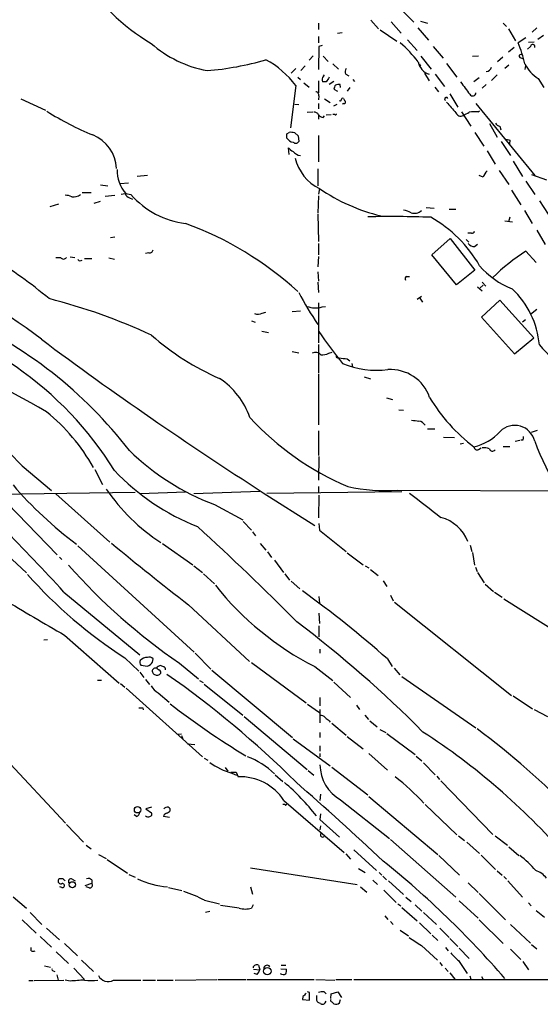
# Model space of a CAD drawing. Extents: x 7 to 1039, y 5 to 906.
# Drawn here: x 561 to 647, y 48 to 210 of the extents above; entities that cross this region are included whole.
import ezdxf

# ---------------------------------------------------------------- set-up
doc = ezdxf.new("R2010")
doc.units = 0
doc.header["$MEASUREMENT"] = 0
doc.layers.add('MAIN', color=5, linetype='CONTINUOUS')

msp = doc.modelspace()

# ---------------------------------------------------------------- linework, layer by layer
at = {"layer": 'MAIN'}
for p, q in [((624.332, 211.4126), (626.1947, 209.5499)), ((610.5313, 209.3806), (610.5313, 208.3646)), ((619.1673, 209.8886), (620.4373, 208.4493)), ((622.4693, 209.6346), (624.1627, 207.7719)), ((627.2953, 209.7193), (628.4807, 209.3806)), ((640.9267, 209.3806), (641.4347, 208.8726)), ((613.664, 207.7719), (614.426, 207.8566)), ((620.6913, 208.2799), (623.4007, 206.4173)), ((626.872, 208.6186), (628.65, 206.5866)), ((641.7733, 208.4493), (642.9587, 206.5019)), ((646.43, 208.6186), (645.668, 207.9413)), ((646.5993, 206.7559), (647.5307, 207.4333)), ((610.5313, 207.1793), (610.5313, 206.1633)), ((611.124, 205.7399), (610.616, 205.5706)), ((625.1787, 206.6713), (626.7873, 204.8933)), ((644.652, 207.0099), (643.382, 206.1633)), ((645.0753, 206.2479), (646.0067, 206.3326)), ((610.616, 205.5706), (610.5313, 201.7606)), ((629.412, 205.5706), (631.0207, 203.6233)), ((642.7047, 205.4013), (641.7733, 204.6393)), ((645.414, 205.5706), (644.906, 205.1473)), ((609.6847, 204.0466), (609.0073, 203.2846)), ((611.2933, 203.9619), (612.14, 203.1153)), ((612.902, 202.6919), (613.8333, 201.8453)), ((627.126, 202.6919), (627.2953, 202.3533)), ((627.38, 203.9619), (629.0733, 201.8453)), ((631.6133, 202.7766), (633.3067, 200.4906)), ((635.8467, 203.9619), (636.8627, 204.0466)), ((640.842, 203.7926), (639.9953, 203.0306)), ((641.1807, 202.0146), (641.858, 202.5226)), ((643.8053, 203.7079), (644.2287, 203.5386)), ((606.806, 201.9299), (606.044, 201.1679)), ((608.33, 202.3533), (607.6527, 201.5913)), ((611.378, 200.6599), (611.5473, 200.9139)), ((615.0187, 200.9986), (615.5267, 200.7446)), ((627.9727, 201.1679), (628.7347, 199.8979)), ((629.7507, 200.9986), (631.2747, 198.9666)), ((639.9107, 200.9139), (638.9793, 199.9826)), ((644.5673, 202.4379), (644.4827, 201.7606)), ((607.1447, 200.4906), (607.568, 200.1519)), ((608.1607, 199.5593), (609.0073, 198.8819)), ((610.5313, 199.8979), (610.5313, 197.9506)), ((611.8013, 199.7286), (611.2087, 199.7286)), ((613.0713, 199.8133), (612.3093, 199.3053)), ((614.172, 198.7973), (614.0873, 199.3053)), ((616.204, 200.1519), (616.458, 199.8133)), ((636.9473, 200.4059), (636.1007, 199.7286)), ((638.1327, 199.3053), (637.4553, 198.7126)), ((646.684, 200.3213), (647.6153, 198.7973)), ((606.806, 199.1359), (605.9593, 192.1933)), ((613.0713, 198.5433), (613.664, 198.2046)), ((615.696, 198.7973), (615.2727, 198.2046)), ((629.666, 198.8819), (630.2587, 198.1199)), ((632.1213, 197.7813), (633.476, 195.5799)), ((561.594, 196.9346), (565.658, 195.0719)), ((606.6367, 196.0879), (607.314, 196.0033)), ((610.616, 197.4426), (610.5313, 196.7653)), ((610.5313, 196.1726), (610.5313, 195.3259)), ((611.5473, 196.9346), (612.4787, 196.3419)), ((613.5793, 196.0033), (612.9867, 195.7493)), ((614.68, 196.1726), (614.5107, 196.0879)), ((636.4393, 196.1726), (646.0913, 184.3193)), ((608.6687, 194.7333), (609.6, 194.8179)), ((610.5313, 194.3946), (610.5313, 193.6326)), ((611.8013, 194.3099), (612.648, 194.3946)), ((613.2407, 194.3946), (612.902, 194.3946)), ((634.0687, 194.8179), (635.5927, 192.4473)), ((636.778, 194.8179), (637.032, 194.9873)), ((611.2933, 193.8866), (611.5473, 194.1406)), ((638.6407, 192.8706), (639.9107, 190.6693)), ((605.3667, 191.1773), (605.7053, 191.4313)), ((606.6367, 191.3466), (607.2293, 190.8386)), ((636.27, 191.4313), (637.7093, 189.1453)), ((640.334, 192.4473), (640.5033, 191.8546)), ((607.2293, 190.8386), (607.314, 189.9073)), ((610.5313, 190.9233), (610.5313, 186.6053)), ((640.588, 189.9073), (642.112, 187.6213)), ((642.0273, 190.1613), (641.9427, 189.5686)), ((605.7053, 187.7906), (605.6207, 188.8913)), ((638.302, 188.3833), (639.572, 186.1819)), ((642.5353, 186.6899), (644.0593, 184.1499)), ((610.4467, 185.4199), (610.4467, 182.6259)), ((640.2493, 185.1659), (641.858, 182.8799)), ((577.9347, 183.0493), (579.2893, 183.1339)), ((580.7287, 184.2346), (582.422, 184.4039)), ((637.6247, 184.0653), (636.9473, 184.3193)), ((644.652, 183.3879), (646.0913, 181.1866)), ((645.5833, 184.4886), (648.0387, 183.6419)), ((571.6693, 181.5253), (573.1933, 181.5253)), ((574.7173, 182.7953), (575.9027, 182.6259)), ((610.7007, 182.2026), (610.5313, 181.2713)), ((642.2813, 181.9486), (643.8053, 179.4933)), ((574.6327, 180.0859), (573.6167, 179.7473)), ((575.4793, 180.9326), (577.088, 181.1019)), ((578.104, 181.2713), (578.7813, 181.3559)), ((578.866, 181.3559), (579.7127, 181.1866)), ((579.4587, 180.6786), (579.9667, 180.4246)), ((610.5313, 181.0173), (610.4467, 178.1386)), ((646.8533, 180.1706), (648.2927, 177.9693)), ((566.42, 179.2393), (567.8593, 179.6626)), ((628.2267, 179.0699), (629.5813, 178.9853)), ((632.0367, 178.8159), (633.1373, 178.8159)), ((644.398, 178.5619), (645.668, 176.4453)), ((610.4467, 177.9693), (610.5313, 173.4819)), ((641.1807, 176.8686), (642.4507, 176.6993)), ((642.0273, 177.4613), (641.7733, 176.6993)), ((646.43, 175.3446), (647.7847, 172.9739)), ((576.326, 174.1593), (577.088, 174.2439)), ((629.158, 171.2806), (632.206, 173.9899)), ((632.206, 173.9899), (636.27, 168.7406)), ((634.8307, 173.8206), (635.254, 173.3973)), ((635.6773, 174.8366), (635.0847, 174.8366)), ((610.5313, 173.1433), (610.5313, 171.2806)), ((636.1853, 172.6353), (636.6933, 173.0586)), ((644.652, 171.8733), (646.3453, 170.0106)), ((567.3513, 170.8573), (568.1133, 170.8573)), ((569.722, 170.9419), (570.484, 170.8573)), ((572.0927, 170.6879), (573.278, 170.6879)), ((576.072, 170.7726), (577.0033, 170.6033)), ((582.676, 171.6193), (582.0833, 171.5346)), ((610.5313, 171.0266), (610.4467, 169.3333)), ((633.222, 166.3699), (629.158, 171.2806)), ((610.4467, 168.4866), (610.5313, 166.9626)), ((636.27, 168.7406), (633.222, 166.3699)), ((625.094, 167.7246), (625.5173, 167.7246)), ((610.4467, 166.7933), (610.5313, 165.0999)), ((636.6933, 166.0313), (637.4553, 165.3539)), ((637.1167, 165.8619), (637.6247, 166.2853)), ((637.4553, 166.7933), (638.048, 166.1159)), ((626.7873, 163.9993), (627.4647, 164.5073)), ((627.2107, 164.1686), (627.634, 163.4913)), ((640.334, 163.8299), (637.3707, 161.0359)), ((645.922, 157.6493), (640.334, 163.8299)), ((606.2133, 161.9673), (607.568, 162.0519)), ((610.5313, 163.4066), (610.5313, 156.8026)), ((611.124, 162.7293), (611.7167, 162.8139)), ((646.43, 162.3059), (645.414, 161.4593)), ((599.5247, 160.4433), (600.1173, 160.1893)), ((601.3027, 161.7133), (601.8953, 161.8826)), ((637.3707, 161.0359), (642.7893, 155.0246)), ((644.5673, 160.6126), (644.0593, 160.1893)), ((601.218, 158.7499), (602.3187, 158.4959)), ((642.7893, 155.0246), (645.922, 157.6493)), ((610.5313, 156.5486), (610.5313, 151.8919)), ((606.2133, 155.3633), (607.314, 155.1939)), ((612.2247, 155.1093), (612.8173, 155.2786)), ((613.664, 154.3473), (613.918, 154.3473)), ((615.2727, 154.1779), (615.696, 153.8393)), ((616.0347, 153.4159), (616.1193, 152.8233)), ((610.5313, 151.7226), (610.5313, 143.3406)), ((618.0667, 151.2146), (619.0827, 150.8759)), ((621.7073, 147.7433), (622.7233, 147.4893)), ((623.7393, 145.7959), (624.5013, 145.7113)), ((628.4807, 142.6633), (629.666, 142.6633)), ((610.5313, 142.3246), (610.5313, 138.2606)), ((631.1053, 141.3086), (632.8833, 141.2239)), ((646.5147, 142.4093), (645.4987, 142.0706)), ((550.2487, 139.7846), (567.6053, 121.9199)), ((633.8147, 140.2079), (634.4073, 140.2926)), ((636.8627, 139.2766), (637.286, 139.5306)), ((640.9267, 139.7846), (642.0273, 139.7846)), ((642.874, 140.6313), (643.636, 140.8006)), ((644.144, 140.8006), (643.8053, 140.8006)), ((610.616, 138.0913), (610.5313, 134.1966)), ((561.848, 136.5673), (566.674, 132.5033)), ((573.786, 135.9746), (575.056, 133.5193)), ((610.5313, 133.1806), (610.5313, 132.2493)), ((557.8687, 131.9106), (580.39, 132.2493)), ((567.3513, 131.9953), (576.2413, 124.0366)), ((588.6873, 132.2493), (581.2367, 131.9953)), ((600.8793, 132.3339), (590.042, 131.9953)), ((601.472, 132.1646), (609.9387, 126.7459)), ((602.0647, 132.0799), (624.2473, 132.3339)), ((610.616, 131.7413), (610.5313, 128.0159)), ((623.57, 132.5879), (688.7633, 132.2493)), ((593.4287, 130.2173), (598.0853, 127.6773)), ((598.17, 127.4233), (599.5247, 125.9839)), ((610.616, 127.0846), (610.7007, 125.9839)), ((599.694, 125.7299), (600.202, 125.0526)), ((610.7007, 125.9839), (615.1033, 122.5126)), ((557.3607, 123.7826), (562.5253, 118.9566)), ((570.992, 123.4439), (590.1267, 105.9179)), ((584.8773, 123.7826), (589.8727, 120.3113)), ((600.964, 123.7826), (601.8953, 122.6819)), ((635.508, 123.5286), (635.762, 122.5126)), ((567.944, 121.5813), (568.3673, 121.1579)), ((602.1493, 122.4279), (602.8267, 121.4966)), ((615.2727, 122.2586), (617.8973, 120.3113)), ((635.8467, 122.3433), (636.1853, 120.2266)), ((590.042, 120.1419), (591.4813, 119.0413)), ((603.3347, 121.0733), (604.774, 119.0413)), ((618.236, 120.1419), (618.8287, 119.8033)), ((636.3547, 119.8879), (636.6087, 119.2106)), ((591.6507, 118.7873), (593.4287, 117.1786)), ((605.028, 118.7873), (605.79, 117.7713)), ((619.0827, 119.5493), (620.3527, 118.5333)), ((636.6933, 119.0413), (637.794, 117.3479)), ((606.044, 117.6019), (607.4833, 116.3319)), ((621.1993, 117.6866), (621.792, 116.7553)), ((637.9633, 117.0939), (639.318, 115.9086)), ((568.706, 115.8239), (581.152, 105.4946)), ((610.616, 115.0619), (610.7007, 113.9613)), ((622.3847, 115.3159), (622.808, 114.3846)), ((639.4873, 115.8239), (640.7573, 114.9773)), ((589.1953, 113.7073), (599.186, 104.3939)), ((623.062, 114.1306), (642.2813, 98.8059)), ((641.0113, 114.7233), (658.1987, 103.8859)), ((610.616, 112.3526), (610.7007, 110.6593)), ((610.616, 110.2359), (610.616, 108.4579)), ((568.7907, 108.7119), (577.7653, 100.8379)), ((565.404, 107.9499), (565.9967, 108.0346)), ((590.296, 105.7486), (592.836, 103.1239)), ((610.7853, 106.4259), (610.7853, 105.7486)), ((578.6967, 104.9866), (580.9827, 102.7853)), ((581.3213, 103.8013), (582.422, 103.6319)), ((583.2687, 104.3093), (583.3533, 104.8173)), ((587.6713, 104.1399), (590.804, 101.5153)), ((599.5247, 104.2246), (608.4993, 97.6206)), ((621.8767, 104.8173), (622.6387, 103.5473)), ((581.152, 102.6159), (581.8293, 101.7693)), ((593.0053, 102.9546), (606.298, 91.8633)), ((609.9387, 103.5473), (612.902, 101.2613)), ((622.9773, 103.2933), (623.9087, 102.1926)), ((574.2093, 101.3459), (574.8867, 101.3459)), ((578.0193, 100.7533), (578.6967, 100.1606)), ((582.0833, 101.4306), (582.7607, 100.5839)), ((590.9733, 101.2613), (591.566, 100.9226)), ((591.7353, 100.6686), (598.0853, 95.5886)), ((613.0713, 101.0073), (615.7807, 98.4673)), ((624.2473, 101.9386), (636.4393, 93.4719)), ((578.9507, 99.9913), (591.4813, 88.7306)), ((584.2, 99.2293), (585.978, 97.7053)), ((608.7533, 97.3666), (610.7007, 96.0119)), ((610.7853, 98.4673), (610.7853, 97.1126)), ((616.7967, 97.1973), (617.3047, 96.5199)), ((642.5353, 98.7213), (645.7527, 96.6046)), ((581.66, 96.7739), (581.7447, 96.4353)), ((610.7853, 96.5199), (610.7853, 94.3186)), ((618.1513, 95.5886), (618.744, 94.8266)), ((646.0067, 96.5199), (648.208, 95.3346)), ((598.3393, 95.3346), (608.6687, 86.6139)), ((612.3093, 94.6573), (612.4787, 94.4033)), ((612.7327, 94.2339), (615.1033, 92.2866)), ((618.998, 94.6573), (620.1833, 93.6413)), ((588.01, 92.4559), (587.4173, 92.3713)), ((610.7853, 92.7099), (610.7853, 91.8633)), ((620.6067, 93.2179), (621.6227, 92.7099)), ((621.792, 92.5406), (626.4487, 89.0693)), ((588.01, 92.2019), (588.264, 91.6093)), ((589.026, 90.8473), (590.2113, 90.7626)), ((606.3827, 91.6939), (612.4787, 87.2066)), ((615.2727, 92.0326), (617.8973, 90.0006)), ((610.7853, 90.5086), (610.7853, 89.6619)), ((610.7853, 89.2386), (610.7853, 88.7306)), ((618.8287, 89.2386), (621.8767, 86.5293)), ((559.1387, 88.3073), (568.96, 77.8086)), ((591.7353, 88.4766), (592.328, 88.1379)), ((626.618, 88.8153), (627.5493, 88.0533)), ((627.8033, 87.7146), (629.7507, 85.7673)), ((595.2067, 86.9526), (595.63, 86.3599)), ((596.3073, 86.0213), (597.0693, 85.6826)), ((596.9847, 86.1906), (597.3233, 85.4286)), ((608.838, 86.4446), (609.7693, 85.6826)), ((612.7327, 87.0373), (618.6593, 82.4653)), ((603.4193, 85.7673), (604.6893, 84.6666)), ((630.0047, 85.5133), (630.428, 85.0053)), ((630.682, 84.7513), (639.2333, 75.9459)), ((604.8587, 81.5339), (614.7647, 72.9826)), ((610.87, 82.5499), (610.7853, 81.5339)), ((614.172, 81.6186), (622.2153, 75.2686)), ((618.8287, 82.2113), (630.174, 72.6439)), ((583.0993, 80.4333), (582.168, 80.1793)), ((582.168, 80.1793), (583.0993, 79.5019)), ((586.1473, 79.8406), (586.1473, 80.1793)), ((605.028, 80.8566), (604.6893, 80.8566)), ((628.0573, 80.8566), (633.3067, 75.8613)), ((580.644, 78.9093), (580.2207, 79.1633)), ((586.0627, 78.7399), (585.0467, 78.9093)), ((610.87, 79.3326), (610.7853, 78.4013)), ((610.7853, 78.4013), (614.0027, 75.5226)), ((569.1293, 77.5546), (571.9233, 74.6759)), ((610.87, 77.3853), (610.7853, 76.7079)), ((622.3847, 75.0993), (633.1373, 65.6166)), ((633.5607, 75.6919), (634.5767, 74.9299)), ((634.9153, 74.6759), (637.032, 72.8133)), ((639.572, 75.6919), (641.604, 74.1679)), ((572.3467, 74.1679), (573.1933, 73.5753)), ((616.3733, 73.4059), (620.0987, 70.0193)), ((641.858, 73.9139), (643.4667, 72.4746)), ((574.3787, 72.6439), (575.6487, 71.9666)), ((575.818, 71.7973), (579.12, 69.5959)), ((615.0187, 72.7286), (615.7807, 71.8819)), ((630.3433, 72.4746), (633.73, 69.2573)), ((637.286, 72.5593), (639.6567, 70.1886)), ((599.3553, 70.4426), (616.8813, 67.7333)), ((617.1353, 70.3579), (618.236, 69.6806)), ((620.522, 69.6806), (620.9453, 69.2573)), ((639.9107, 69.9346), (640.7573, 69.2573)), ((568.5367, 68.6646), (567.944, 68.6646)), ((570.0607, 68.5799), (570.5687, 68.3259)), ((573.278, 68.4953), (573.278, 67.9026)), ((579.374, 69.3419), (580.39, 68.9186)), ((619.506, 68.4106), (620.268, 67.7333)), ((621.1147, 69.0879), (621.7073, 68.4953)), ((622.046, 68.3259), (624.5013, 66.0399)), ((641.0113, 69.0033), (641.4347, 68.5799)), ((641.6887, 68.3259), (644.0593, 65.6166)), ((568.3673, 67.2253), (568.0287, 67.3099)), ((572.1773, 67.5639), (573.278, 67.9026)), ((572.8547, 67.1406), (572.3467, 67.3099)), ((585.8933, 67.2253), (588.0947, 66.7173)), ((599.3553, 67.3099), (599.694, 66.1246)), ((617.474, 67.3099), (618.49, 66.4633)), ((621.284, 66.8019), (623.316, 64.7699)), ((635.1693, 67.9873), (636.778, 66.3786)), ((560.324, 65.7013), (562.5253, 63.8386)), ((591.82, 65.1086), (594.2753, 64.5159)), ((624.9247, 65.6166), (625.7713, 64.9393)), ((633.6453, 65.0239), (636.778, 62.1453)), ((636.9473, 66.2093), (641.2653, 61.8913)), ((592.6667, 63.2459), (591.9893, 63.0766)), ((597.4927, 63.8386), (594.4447, 64.2619)), ((599.7787, 64.3466), (599.5247, 63.8386)), ((623.57, 64.5159), (624.078, 64.1773)), ((624.2473, 63.9233), (626.7873, 61.7219)), ((626.4487, 64.3466), (627.5493, 63.3306)), ((645.0753, 64.6853), (645.4987, 64.1773)), ((646.3453, 63.4153), (647.7, 62.3146)), ((561.848, 61.8913), (564.134, 59.6899)), ((563.118, 63.0766), (565.0653, 61.1293)), ((621.4533, 62.5686), (621.9613, 61.9759)), ((622.3847, 61.6373), (622.808, 61.1293)), ((627.8033, 63.0766), (629.92, 61.1293)), ((636.9473, 61.8913), (640.9267, 57.9966)), ((565.8273, 60.5366), (567.944, 58.5893)), ((623.9933, 60.1979), (625.348, 59.2666)), ((627.126, 61.3833), (628.9887, 59.6053)), ((630.5127, 60.5366), (632.0367, 59.0126)), ((642.112, 61.1293), (645.414, 58.0813)), ((564.8113, 59.1819), (566.674, 57.4039)), ((629.2427, 59.3513), (630.174, 58.5046)), ((632.1213, 58.8433), (633.476, 57.4886)), ((563.2873, 56.8113), (563.2873, 57.3193)), ((568.7907, 57.9966), (570.9073, 55.9646)), ((627.4647, 57.6579), (630.0893, 55.2873)), ((631.444, 57.3193), (631.8673, 56.8113)), ((633.6453, 57.2346), (635.3387, 55.5413)), ((642.112, 57.0653), (643.8053, 55.3719)), ((645.5833, 57.8273), (646.43, 57.1499)), ((567.436, 56.6419), (569.468, 54.6946)), ((571.5847, 55.2873), (573.532, 53.4246)), ((633.5607, 55.2026), (635, 53.0859)), ((565.4887, 54.3559), (566.5047, 54.1019)), ((566.928, 53.5093), (567.182, 53.4246)), ((570.3147, 53.9326), (572.0927, 52.0699)), ((599.8633, 53.7633), (600.8793, 53.6786)), ((600.71, 54.4406), (600.8793, 53.6786)), ((604.3507, 53.8479), (605.282, 53.7633)), ((604.4353, 54.4406), (605.1973, 54.4406)), ((630.5127, 54.8639), (630.8513, 54.3559)), ((631.3593, 53.9326), (631.8673, 53.4246)), ((644.144, 55.0333), (645.0753, 53.6786)), ((562.9487, 51.9006), (563.626, 51.9006)), ((563.7953, 51.9006), (568.706, 51.9853)), ((567.5207, 52.8319), (567.7747, 51.9853)), ((569.722, 51.8159), (568.8753, 51.9853)), ((576.834, 51.9853), (581.3213, 51.9853)), ((581.66, 51.9853), (583.7767, 51.9853)), ((584.0307, 51.9853), (586.6553, 51.9853)), ((586.994, 51.9853), (593.852, 52.0699)), ((594.0213, 52.0699), (598.5933, 52.0699)), ((598.7627, 52.0699), (609.854, 52.0699)), ((600.456, 52.9166), (599.948, 53.0859)), ((610.108, 52.0699), (613.2407, 51.9853)), ((613.41, 52.0699), (616.0347, 52.0699)), ((616.3733, 52.0699), (648.97, 52.0699)), ((632.1213, 53.1706), (632.968, 52.1546)), ((635.4233, 52.6626), (635.5927, 52.1546)), ((637.3707, 52.5779), (637.6247, 52.0699)), ((607.9913, 49.2759), (607.9067, 48.7679)), ((607.9067, 48.7679), (609.092, 48.6833)), ((609.092, 49.9533), (608.7533, 50.0379)), ((610.1927, 49.4453), (610.1927, 48.6833)), ((611.4627, 50.0379), (611.8013, 49.6993)), ((612.5633, 48.9373), (612.648, 49.6993)), ((612.648, 49.6993), (613.7487, 50.0379)), ((613.7487, 50.0379), (614.3413, 49.1066)), ((614.0027, 48.2599), (614.172, 48.7679)), ((611.632, 48.2599), (611.8013, 48.5139)), ((612.7327, 48.4293), (613.0713, 48.0906))]:
    msp.add_line(p, q, dxfattribs=at)
for centre, radius in [((580.7983, 79.9961), 0.521), ((570.0807, 67.6645), 0.5067), ((602.1346, 53.4484), 0.6033)]:
    msp.add_circle(centre, radius, dxfattribs=at)
for centre, radius, start, end in [((601.2566, 236.4736), 35.4489, 212.668072, 239.029452), ((595.8145, 220.6693), 19.4094, 228.740902, 259.397536), ((608.9979, 189.0103), 22.7835, 37.97889, 48.839577), ((614.2245, 195.0079), 31.2186, 14.248926, 20.936406), ((645.7708, 205.5586), 0.357, 333.858397, 178.073738), ((643.8216, 203.9847), 0.2773, 56.487584, 266.629899), ((588.1308, 251.0036), 49.5831, 274.757663, 286.117282), ((594.8904, 190.2788), 14.8469, 36.624149, 61.848174), ((629.4824, 203.4467), 2.5597, 189.35524, 253.016253), ((649.5021, 205.1455), 5.587, 206.050465, 239.708278), ((615.868, 201.3909), 0.9356, 144.821844, 204.792678), ((637.9325, 202.4956), 1.0922, 280.561972, 343.418331), ((611.9061, 200.0829), 0.7822, 132.46635, 206.931928), ((802.5782, 73.0943), 228.9805, 146.195348, 146.424503), ((613.8759, 197.7371), 1.5824, 82.322568, 110.362373), ((1142.6689, 579.7183), 635.0108, 216.755308, 216.9844874), ((610.0541, 197.5503), 0.5721, 349.14965, 84.594322), ((614.6488, 198.338), 1.5908, 146.301941, 172.585052), ((635.8934, 197.9751), 0.5464, 210.643652, 357.430289), ((614.1297, 196.7229), 0.1339, 198.421413, 18.462013), ((614.5772, 196.7108), 0.3251, 71.570623, 170.349348), ((615.2301, 197.0614), 0.5517, 184.376403, 237.539959), ((614.7365, 196.4265), 0.2602, 257.454468, 40.620402), ((631.5372, 196.9261), 0.2626, 20.788435, 249.211565), ((1076.879, 576.5408), 585.4471, 220.4867064, 220.7158873), ((591.2308, 234.6516), 47.1277, 237.50421, 247.830577), ((609.9286, 194.1226), 0.6311, 17.263584, 104.619728), ((613.3677, 194.4369), 0.1339, 198.421413, 18.462013), ((633.9157, 194.957), 0.8373, 201.613339, 299.084514), ((507.8307, 448.4793), 283.9812, 296.45046, 296.679643), ((636.3968, 189.018), 5.8124, 86.239628, 100.488677), ((611.6989, 195.5142), 1.6774, 225.886457, 256.006836), ((640.4125, 193.2574), 0.8139, 201.787031, 264.465227), ((436.0167, 190.8386), 169.3503, 359.885409, 0.114591), ((605.959, 189.0572), 2.3876, 73.510381, 96.099568), ((571.1319, 185.2395), 6.2157, 2.444388, 68.12978), ((606.5517, 191.1768), 1.3647, 209.736029, 262.88644), ((606.812, 190.2641), 0.6159, 225.802667, 324.596423), ((683.9299, 401.9006), 215.8457, 258.576788, 258.805966), ((607.1861, 190.1177), 1.9886, 218.076638, 246.171495), ((607.7654, 189.3426), 1.7326, 217.054428, 263.457856), ((613.9636, 188.8847), 7.4361, 193.110987, 243.973531), ((583.475, 185.2729), 6.0486, 179.408903, 220.359845), ((639.2333, 183.7267), 1.6439, 124.508882, 168.113137), ((627.8419, 207.135), 30.2563, 235.491204, 256.494743), ((568.7282, 177.9524), 3.1529, 66.686636, 87.325897), ((570.2464, 182.9262), 2.0958, 262.587097, 303.898578), ((579.7549, 181.6523), 1.0177, 196.932197, 253.080214), ((590.5381, 190.8131), 14.4865, 221.645134, 262.659819), ((623.8237, 174.4967), 4.2049, 62.40748, 80.72652), ((626.3477, 179.7442), 1.6265, 249.243987, 313.37324), ((622.3114, -7.184), 184.766, 87.928924, 91.132587), ((618.6203, 158.9389), 21.2269, 29.845018, 60.760933), ((569.5552, 124.0188), 55.8084, 47.658667, 69.951363), ((635.7451, 175.2852), 0.4537, 261.405541, 345.982133), ((582.7837, 172.1812), 0.5721, 259.14965, 354.594323), ((636.2838, 174.1023), 1.4703, 220.71119, 266.158708), ((661.045, 145.7426), 30.8471, 122.101955, 134.998687), ((499.89, 72.3839), 107.0688, 52.559794, 65.978629), ((518.7856, 107.8216), 73.6097, 49.847698, 58.781878), ((568.6213, 171.2383), 0.635, 216.869898, 323.130102), ((571.3631, 170.7357), 0.4299, 210.328382, 315.414633), ((647.1276, 177.9976), 13.1942, 220.079125, 248.845324), ((625.1646, 167.3436), 0.3875, 100.497939, 213.11188), ((632.788, 155.3301), 14.111, 4.608632, 47.252971), ((541.7598, 68.8228), 98.3589, 65.14696, 75.581941), ((649.1908, 186.5319), 47.0425, 207.102774, 214.553417), ((610.0162, 166.2497), 3.6906, 248.585188, 287.467754), ((528.186, 105.6411), 57.3848, 31.711911, 78.977854), ((521.884, 94.6848), 72.72, 37.652444, 66.169965), ((600.5683, 163.1612), 1.6235, 250.736935, 296.894914), ((939.4489, 659.9866), 626.7571, 233.311127, 237.3676043), ((611.3376, 190.11), 42.7059, 228.606509, 246.451208), ((667.2522, 196.6161), 68.1757, 213.825259, 219.32067), ((458.3384, -38.3929), 212.9666, 59.687104, 66.088027), ((676.6049, 182.8295), 39.753, 221.547073, 240.192209), ((502.108, 78.1923), 83.5255, 44.337889, 67.055143), ((610.0566, 153.9713), 1.2602, 44.546684, 115.43852), ((611.2512, 156.6749), 1.8436, 260.745113, 301.873611), ((613.664, 154.5589), 0.2116, 143.124688, 270), ((656.9484, 492.9619), 341.3378, 262.757796, 262.986962), ((620.1889, 167.2288), 14.9345, 247.653441, 276.81585), ((622.3901, 145.6137), 6.7997, 19.003576, 93.615545), ((587.3066, 140.3942), 12.6575, 19.051917, 56.594547), ((653.1115, 162.2643), 28.2581, 210.722224, 232.988171), ((546.6388, 121.4712), 30.717, 28.893886, 51.340745), ((633.2892, 175.6837), 46.131, 222.486803, 247.1253), ((668.7706, 440.3217), 299.3116, 261.756654, 261.985854), ((626.8719, 142.5786), 1.3653, 29.742279, 82.872381), ((642.8132, 139.8777), 3.3636, 12.946738, 135.389057), ((634.1777, 147.9093), 8.4316, 283.183478, 317.747612), ((643.2965, 141.2241), 0.9474, 333.448472, 10.287538), ((636.6086, 139.7167), 0.5082, 181.894503, 300.000795), ((637.7939, 137.6671), 1.894, 63.443066, 100.298353), ((639.1534, 139.5353), 0.5414, 198.746172, 320.636137), ((686.8556, 155.6081), 43.4285, 200.173327, 224.40163), ((607.187, 167.2589), 39.5142, 225.434017, 249.623576), ((237.7518, -189.319), 450.1587, 42.676349, 46.380444), ((605.0965, 162.6193), 38.8358, 223.665394, 248.137333), ((610.0341, 176.1651), 65.5514, 220.682154, 233.168071), ((621.4539, 160.4614), 27.9537, 257.402763, 274.341452), ((602.7083, 151.3606), 32.8376, 214.508271, 236.582094), ((1622.9155, 1421.2533), 1629.9605, 232.27186, 232.5010449), ((628.9663, 121.7772), 6.552, 20.962987, 74.81966), ((326.9543, -164.8609), 393.018, 44.562215, 47.862529), ((896.0092, 510.2421), 501.3727, 230.410842, 232.269531), ((643.0511, 185.1488), 98.1293, 221.421886, 235.642469), ((621.9804, 171.6767), 79.505, 221.782038, 237.015326), ((632.8201, 148.1665), 50.1441, 218.53866, 242.850563), ((503.1605, -29.2587), 179.0807, 48.47705, 54.203334), ((2045.437, 2630.5405), 2922.3456, 239.4198888, 239.6490702), ((491.0586, -42.7288), 192.4645, 44.760721, 52.966935), ((581.7689, 104.2367), 0.6244, 148.463431, 224.208421), ((582.4481, 103.3737), 1.6978, 90.880833, 135.520206), ((582.7183, 104.3234), 0.8045, 37.875608, 111.61228), ((581.9967, 105.0313), 1.4626, 286.904864, 330.42032), ((584.7041, 102.6737), 1.046, 94.430213, 143.677846), ((627.1998, 230.6243), 133.8593, 251.453817, 251.683013), ((583.7343, 102.7853), 0.5223, 75.961096, 255.971739), ((584.0307, 102.8698), 0.7282, 234.450432, 324.46781), ((584.4116, 103.5049), 0.4826, 195.257201, 254.754253), ((584.1576, 102.5736), 0.4827, 344.745922, 74.734471), ((584.835, 103.0817), 0.5519, 355.594129, 57.528011), ((493.781, -29.108), 160.3123, 45.168034, 55.0406), ((585.6397, 101.8543), 2.9939, 208.742881, 241.257119), ((661.1308, 193.252), 121.6565, 231.949605, 239.066031), ((581.3214, 266.1238), 169.3502, 269.885409, 270.114558), ((610.8821, 94.5181), 0.9905, 40.795783, 95.608144), ((738.9585, 264.2202), 211.6403, 233.014163, 233.243367), ((566.9195, -0.9832), 111.7623, 41.207111, 57.043346), ((557.8505, -12.47), 131.8738, 44.169402, 53.328658), ((599.7453, 97.6772), 12.1523, 234.374245, 253.566159), ((593.9131, 75.8053), 13.8351, 47.078718, 69.105773), ((596.5614, 297.8904), 211.7002, 269.885409, 270.114564), ((617.463, 87.4293), 6.6779, 180.458171, 240.474132), ((597.6526, 76.8286), 8.6063, 33.142957, 92.192824), ((580.8082, 56.2209), 37.176, 37.7757, 49.517845), ((246.8158, -327.2747), 547.009, 46.810043, 48.84437), ((596.7014, 51.6287), 42.916, 43.390492, 51.960102), ((580.3419, 79.6651), 0.8139, 291.787031, 354.465227), ((582.7748, 79.2902), 0.3874, 280.48609, 33.119959), ((585.6394, 78.8245), 0.5987, 98.131455, 171.857718), ((585.4278, 80.0521), 0.2995, 81.899659, 171.842846), ((585.724, 79.9252), 0.4937, 30.975698, 120.959776), ((585.2164, 80.5174), 1.1509, 287.093579, 323.981411), ((605.155, 80.8989), 0.1339, 198.421413, 18.462013), ((582.5229, 79.4791), 0.6547, 227.822852, 299.501727), ((611.2171, 75.8697), 0.3594, 136.894131, 313.105869), ((527.1964, -45.7515), 150.3151, 40.685214, 51.290467), ((632.6733, 58.125), 18.058, 41.19864, 52.621167), ((645.0322, 66.4198), 3.8034, 37.769284, 71.15536), ((568.1927, 68.273), 0.4639, 122.419092, 281.186403), ((484.0435, -16.1422), 119.7134, 44.876914, 45.106131), ((569.8631, 68.1989), 0.4291, 62.587157, 223.668658), ((572.6854, 67.7335), 0.9651, 52.120851, 105.264491), ((586.7085, 80.4563), 13.1832, 243.437476, 265.717261), ((568.4618, 67.5411), 0.3297, 253.340712, 122.904385), ((572.914, 67.6063), 0.4694, 262.743283, 39.145968), ((582.1012, 46.9443), 20.6009, 61.851013, 72.09918), ((598.5087, 66.8026), 3.1333, 251.079309, 288.920691), ((965.1311, 566.3464), 610.5592, 236.1946956, 236.4238733), ((563.626, 57.4462), 0.7196, 241.921424, 298.078576), ((637.6652, 60.5771), 6.7626, 217.368934, 232.631066), ((566.928, 53.7209), 0.2116, 143.124688, 270), ((600.4137, 53.8563), 0.6551, 63.110319, 165.772842), ((599.2539, 54.083), 1.675, 315.863544, 346.028469), ((602.1092, 53.8839), 0.5537, 33.147526, 183.72803), ((603.3359, 53.5939), 1.9535, 342.340475, 4.974822), ((579.2716, -65.1548), 117.3599, 93.506971, 94.667331), ((573.1934, 59.0943), 7.1937, 261.198673, 278.80054), ((575.9492, 53.4711), 1.7293, 204.743669, 300.773972), ((604.8056, 53.8582), 0.9422, 235.0583, 294.565749), ((735.2452, -77.47), 179.6053, 134.885409, 135.114591), ((291.592, 49.3183), 317.5006, 359.885409, 0.114591), ((610.9485, 48.9854), 0.8139, 201.787031, 264.465227), ((611.2086, 47.6665), 2.385, 83.883985, 106.498134), ((612.7326, 48.6409), 0.2116, 143.124688, 270.027077), ((611.2252, 48.4495), 0.4487, 217.666685, 335.010871), ((613.4256, 48.7882), 0.7824, 243.074706, 317.527791)]:
    msp.add_arc(centre, radius, start, end, dxfattribs=at)

doc.saveas('drawing.dxf')
